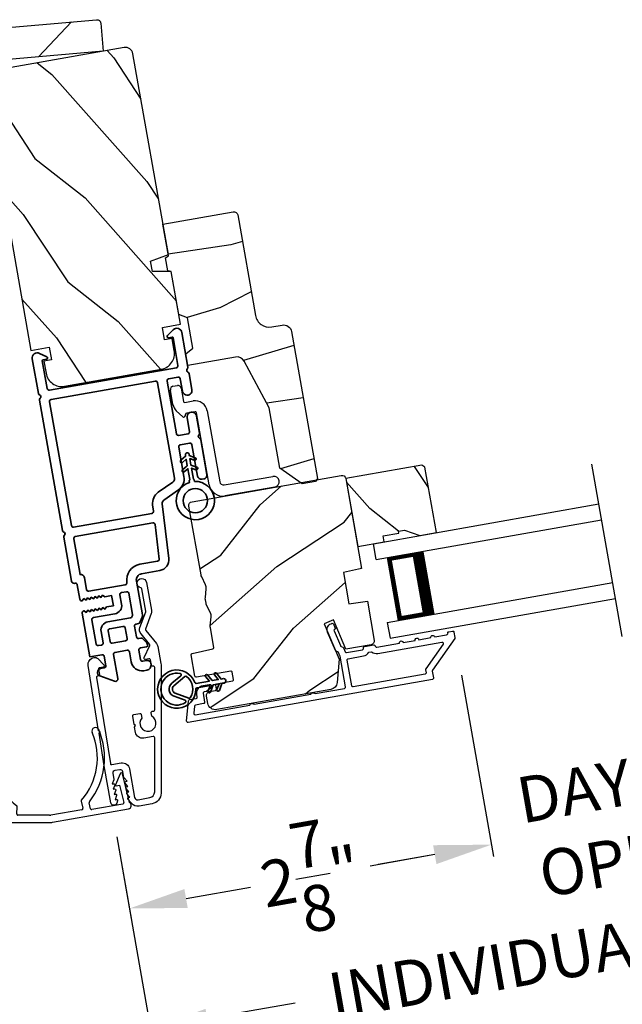
# Model space of a CAD drawing. Extents: x 102 to 204, y -200 to -134.
# Drawn here: x 184 to 189, y -187 to -179 of the extents above; entities that cross this region are included whole.
import ezdxf

# ---------------------------------------------------------------- set-up
doc = ezdxf.new("R2010")
doc.units = 0
doc.header["$LTSCALE"] = 2
doc.header["$MEASUREMENT"] = 0
doc.header["$PDMODE"] = 3
doc.layers.get('0').update_dxf_attribs({"linetype": 'CONTINUOUS'})
doc.layers.get('DEFPOINTS').update_dxf_attribs({"color": 3, "linetype": 'CONTINUOUS'})
doc.layers.add('Dim', color=7, linetype='CONTINUOUS')
doc.styles.get("Standard").update_dxf_attribs({"font": 'arial.ttf'})
doc.dimstyles.new('STANDARD 1.5', dxfattribs={"dimtxt": 0.36, "dimasz": 0.45, "dimexe": 0.09375, "dimexo": 0.27, "dimgap": 0.135, "dimtad": 0, "dimdec": 4, "dimzin": 0, "dimdsep": 46, "dimlunit": 4, "dimtxsty": 'Standard', "dimcen": 0, "dimadec": 0, "dimazin": 0, "dimtfac": 1, "dimtdec": 4, "dimtofl": 0, "dimtmove": 0, "dimatfit": 3, "dimfxl": 1, "dimtolj": 1, "dimtzin": 0, "dimarcsym": 0})

# ---------------------------------------------------------------- blocks, each defined once
blk = doc.blocks.new('*D391')
at = {"color": 0, "lineweight": -2, "transparency": 16777216}
for p, q in [((156.5294, -182.8401), (156.5294, -189.1382)), ((202.1725, -182.8401), (202.1725, -189.1382)), ((156.9794, -189.0445), (176.4539, -189.0445)), ((201.7225, -189.0445), (182.2479, -189.0445))]:
    blk.add_line(p, q, dxfattribs=at)
at = {"color": 0, "transparency": 16777216}
for points in [[(156.9794, -188.9695), (156.9794, -189.1195), (156.5294, -189.0445)], [(201.7225, -188.9695), (201.7225, -189.1195), (202.1725, -189.0445)]]:
    blk.add_solid(points, dxfattribs=at)
at = {"layer": 'DEFPOINTS', "color": 0, "transparency": 16777216}
for p in [(156.5294, -182.5701), (202.1725, -182.5701), (202.1725, -189.0445)]:
    blk.add_point(p, dxfattribs=at)
at = {"color": 0, "transparency": 16777216, "insert": (179.3509, -189.0445), "char_height": 0.36, "attachment_point": 5}
blk.add_mtext('\\A1;OVERALL JAMB WIDTH', dxfattribs=at)
blk = doc.blocks.new('*D392')
at = {"color": 0, "lineweight": -2, "transparency": 16777216}
for p, q in [((156.2794, -182.8401), (156.2794, -189.9043)), ((202.4225, -182.8401), (202.4225, -189.9043)), ((156.7294, -189.8106), (174.959, -189.8106)), ((201.9725, -189.8106), (183.7428, -189.8106))]:
    blk.add_line(p, q, dxfattribs=at)
at = {"color": 0, "transparency": 16777216}
for points in [[(156.7294, -189.7356), (156.7294, -189.8856), (156.2794, -189.8106)], [(201.9725, -189.7356), (201.9725, -189.8856), (202.4225, -189.8106)]]:
    blk.add_solid(points, dxfattribs=at)
at = {"layer": 'DEFPOINTS', "color": 0, "transparency": 16777216}
for p in [(156.2794, -182.5701), (202.4225, -182.5701), (202.4225, -189.8106)]:
    blk.add_point(p, dxfattribs=at)
at = {"color": 0, "transparency": 16777216, "insert": (179.3509, -189.8106), "char_height": 0.36, "attachment_point": 5}
blk.add_mtext('\\A1;OVERALL ROUGH OPENING WIDTH', dxfattribs=at)
blk = doc.blocks.new('*D452')
at = {"layer": 'DEFPOINTS', "color": 0, "transparency": 16777216}
for p in [(187.2972, -183.9086), (184.6007, -185.1728), (187.5779, -185.5007)]:
    blk.add_point(p, dxfattribs=at)
at = {"layer": 'Dim', "color": 0, "lineweight": -2, "transparency": 16777216}
for p, q in [((187.344, -184.1745), (187.5942, -185.593)), ((184.6476, -185.4387), (184.7629, -186.0923)), ((187.1347, -185.5789), (186.6306, -185.6678)), ((185.1897, -185.9218), (185.6939, -185.8329))]:
    blk.add_line(p, q, dxfattribs=at)
at = {"layer": 'Dim', "color": 0, "transparency": 16777216}
for points in [[(187.1217, -185.505), (187.1478, -185.6527), (187.5779, -185.5007)], [(185.1767, -185.848), (185.2028, -185.9957), (184.7466, -186)]]:
    blk.add_solid(points, dxfattribs=at)
at = {"layer": 'Dim', "color": 0, "transparency": 16777216, "insert": (186.1622, -185.7503), "char_height": 0.36, "attachment_point": 5, "rotation": 10}
blk.add_mtext('\\A1;2{\\H1x;\\S7/8;}"', dxfattribs=at)
blk = doc.blocks.new('*D453')
at = {"layer": 'DEFPOINTS', "color": 0, "transparency": 16777216}
for p in [(190.0768, -183.4181), (187.2972, -183.9086), (190.3576, -185.0106)]:
    blk.add_point(p, dxfattribs=at)
at = {"layer": 'Dim', "color": 0, "lineweight": -2, "transparency": 16777216}
for p, q in [((190.1237, -183.684), (190.3739, -185.1029)), ((187.344, -184.1745), (187.5942, -185.593)), ((190.8008, -184.9324), (191.244, -184.8543)), ((187.1347, -185.5789), (186.6916, -185.657))]:
    blk.add_line(p, q, dxfattribs=at)
at = {"layer": 'Dim', "color": 0, "transparency": 16777216}
for points in [[(190.7878, -184.8586), (190.8138, -185.0063), (190.3576, -185.0106)], [(187.1217, -185.505), (187.1478, -185.6527), (187.5779, -185.5007)]]:
    blk.add_solid(points, dxfattribs=at)
at = {"layer": 'Dim', "color": 0, "transparency": 16777216, "insert": (188.9678, -185.2556), "char_height": 0.36, "attachment_point": 5, "rotation": 10}
blk.add_mtext('\\A1;DAYLIGHT\\POPENING', dxfattribs=at)
blk = doc.blocks.new('*D424')
at = {"layer": 'DEFPOINTS', "color": 0, "transparency": 16777216}
for p in [(193.0431, -183.6842), (184.6007, -185.1728), (184.9118, -186.9372)]:
    blk.add_point(p, dxfattribs=at)
at = {"layer": 'Dim', "color": 0, "lineweight": -2, "transparency": 16777216}
for p, q in [((193.09, -183.9501), (193.3705, -185.5409)), ((184.6476, -185.4387), (184.9281, -187.0295)), ((192.911, -185.5267), (192.2223, -185.6481)), ((185.355, -186.859), (186.0437, -186.7376))]:
    blk.add_line(p, q, dxfattribs=at)
at = {"layer": 'Dim', "color": 0, "transparency": 16777216}
for points in [[(192.898, -185.4528), (192.924, -185.6006), (193.3542, -185.4486)], [(185.342, -186.7852), (185.368, -186.9329), (184.9118, -186.9372)]]:
    blk.add_solid(points, dxfattribs=at)
at = {"layer": 'Dim', "color": 0, "transparency": 16777216, "insert": (189.133, -186.1929), "char_height": 0.36, "attachment_point": 5, "rotation": 10}
blk.add_mtext('\\A1;INDIVIDUAL JAMB WIDTH', dxfattribs=at)
blk = doc.blocks.new('BOW MULL COVER')
at = {"color": 7}
for p, q in [((-0.0189, 0.2357), (-0.0552, 0.0077)), ((0.0433, 0.1546), (-0.0001, 0.2387)), ((1.1451, 0.2387), (1.1017, 0.1546)), ((1.2, 0.0077), (1.1639, 0.2357)), ((-0.009, 0.0116), (0.013, 0.1497)), ((0.013, 0.1497), (0.0384, 0.1473)), ((1.1066, 0.1473), (1.132, 0.1496)), ((1.132, 0.1496), (1.1539, 0.0114)), ((0.243, -0.0215), (0, 0)), ((0.261, 0.0324), (0.2538, -0.0131)), ((0.3122, -0.0037), (0.321, 0.0516)), ((0.8239, 0.0516), (0.8326, -0.0038)), ((0.891, -0.0132), (0.8838, 0.0323)), ((-0.0426, -0.0395), (0.5586, -0.0927)), ((0.5669, -0.037), (0.3212, -0.0153)), ((0.8236, -0.0153), (0.5779, -0.037)), ((0.5862, -0.0927), (1.1874, -0.0395)), ((1.1448, -0.0001), (0.9018, -0.0216))]:
    blk.add_line(p, q, dxfattribs=at)
for centre, radius, start, end in [((0.1631, 0.5899), 0.0281, 341.49047, 161.49047), ((0.9824, 0.5882), 0.0281, 18.32087, 198.32087), ((0.6646, 0.4219), 0.557, 161.49047, 223.17667), ((0.6646, 0.4219), 0.5008, 161.49047, 226.21559), ((0.4803, 0.4219), 0.5008, 313.77948, 18.32087), ((0.4803, 0.4219), 0.557, 316.80825, 18.32087), ((-0.009, 0.2341), 0.01, 27.33219, 170.94732), ((1.154, 0.2341), 0.01, 9.00429, 152.6566), ((0.0389, 0.1523), 0.00502, 264.6403, 27.33227), ((1.1061, 0.1523), 0.00502, 152.65661, 275.05667), ((-0.0403, -0.0136), 0.026, 125.08737, 264.94332), ((0.0009, 0.01), 0.01, 170.94739, 264.94333), ((0.2512, 0.034), 0.01, 350.98028, 43.17667), ((0.3112, 0.0531), 0.01, 350.90251, 46.21559), ((0.8338, 0.0531), 0.01, 133.77948, 188.93924), ((0.8937, 0.0339), 0.01, 136.80825, 188.98539), ((1.144, 0.0099), 0.01, 275.05674, 9.00429), ((1.1851, -0.0136), 0.026, 275.05673, 54.85675), ((0.2439, -0.0115), 0.01, 264.94326, 350.98034), ((0.3221, -0.0053), 0.01, 170.9025, 264.94333), ((0.5724, 0.0248), 0.0621, 264.94337, 275.0567), ((0.8227, -0.0053), 0.01, 275.0567, 8.93926), ((0.9009, -0.0116), 0.01, 188.98535, 275.05667), ((0.5724, 0.0634), 0.1567, 264.94333, 275.05667)]:
    blk.add_arc(centre, radius, start, end)
blk = doc.blocks.new('A$C28376F94')
for p, q in [((1.79, 0.75), (0, 0.75)), ((1.79, 0.625), (1.79, 0.75)), ((1.79, 0.625), (0, 0.625)), ((1.7007, 0.625), (1.4146, 0.625)), ((1.7007, 0.125), (1.7007, 0.625)), ((1.7007, 0.625), (1.7007, 0.625)), ((1.79, 0.125), (0, 0.125)), ((1.415, 0.125), (1.7007, 0.125)), ((1.79, 0.125), (1.79, 0)), ((1.79, 0), (0, 0))]:
    blk.add_line(p, q)
for points, const_width in [([(1.4596, 0.125), (1.4596, 0.625)], 0.09), ([(1.7007, 0.61), (1.4596, 0.61)], 0.03), ([(1.6855, 0.14), (1.6855, 0.61)], 0.03), ([(1.7007, 0.14), (1.4596, 0.14)], 0.03)]:
    blk.add_lwpolyline(points, dxfattribs=dict(const_width=const_width))
blk = doc.blocks.new('A$C3ADC6B63')
for p, q in [((0.8291, 0.2859), (0.8291, 0.6721)), ((0.9144, 0.6721), (0.9144, 0.2759)), ((0.2358, 0.2558), (0.799, 0.2558)), ((0.1404, 0.0953), (0.1404, 0.1605)), ((0.2257, 0.1605), (0.2257, 0.0942)), ((0.8091, 0.1705), (0.2358, 0.1705)), ((0.0251, 0.0853), (0.1304, 0.0853)), ((0, 0.0251), (0, 0.0602)), ((0.2487, 0.0608), (0.1923, 0.0176)), ((0.1404, 0), (0.0251, 0))]:
    blk.add_line(p, q)
for centre, radius, start, end in [((0.8718, 0.6721), 0.0426, 0.00001, 179.99999), ((0.2358, 0.1605), 0.0953, 89.99984, 179.99994), ((0.799, 0.2859), 0.0301, 270.00063, 359.99942), ((0.8091, 0.2759), 0.1053, 270.00009, 0.00012), ((0.2358, 0.1605), 0.01, 89.99658, 180.00132), ((0.0251, 0.0602), 0.0251, 89.99908, 180.00075), ((0.1304, 0.0953), 0.01, 270.00262, 359.99822), ((0.2358, 0.0942), 0.01, 179.99817, 257.16382), ((0.2257, 0.0502), 0.0351, 47.74104, 77.15757), ((0.0251, 0.0251), 0.0251, 180.00154, 269.99863), ((0.1404, 0.0853), 0.0853, 270.00045, 307.44492), ((0.2426, 0.0687), 0.01, 307.44517, 47.73774)]:
    blk.add_arc(centre, radius, start, end)
blk = doc.blocks.new('A$Cafdcb3b8')
at = {"color": 7, "linetype": 'Continuous', "lineweight": 35}
for points in [[(0.1324, 0.1282), (0.0919, 0.1516, 0.999978), (0.0819, 0.1342), (0.1324, 0.1051), (0.1324, 0.0581), (0.0919, 0.0815, 1.000037), (0.0819, 0.0642), (0.1324, 0.035), (0.1324, 0.0175, 1.000004), (0.1674, 0.0175), (0.1674, 0.035), (0.2179, 0.0642, 1.000039), (0.2079, 0.0815), (0.1674, 0.0581), (0.1674, 0.1051), (0.2179, 0.1342, 0.999981), (0.2079, 0.1516), (0.1674, 0.1282), (0.1674, 0.2325, -0.364455), (0.1757, 0.2424, 11.544322), (0.1241, 0.2424, -0.364437), (0.1324, 0.2325)], [(0.2653, 0.3422, 1.497261), (0.0345, 0.3422, 0.621751), (0.0524, 0.3411), (0.098, 0.42, -0.577337), (0.2018, 0.42), (0.2474, 0.3411, 0.621751)], [(0.2363, 0.3104, -0.351505), (0.2344, 0.298, -0.389138), (0.0655, 0.298, -0.351505), (0.0636, 0.3104), (0.1197, 0.4075, -0.577347), (0.1802, 0.4075)]]:
    blk.add_lwpolyline(points, format="xyb", close=True, dxfattribs=at)
blk = doc.blocks.new('A$C3b698112')
at = {"color": 7, "linetype": 'Continuous', "lineweight": 35}
blk.add_lwpolyline([(0.3138, 0.1319), (0.3153, 0.1337, -0.22177), (0.3191, 0.1355), (0.4058, 0.1355), (0.3871, 0.1032, 1.000044), (0.4053, 0.0927), (0.43, 0.1355), (0.4808, 0.1355), (0.4621, 0.1032, 1.000044), (0.4803, 0.0927), (0.505, 0.1355), (0.5155, 0.1355, 1.000008), (0.5155, 0.1645), (0.505, 0.1645), (0.4803, 0.2072, 1.000044), (0.4621, 0.1967), (0.4808, 0.1645), (0.43, 0.1645), (0.4053, 0.2072, 1.000044), (0.3871, 0.1967), (0.4058, 0.1645), (0.3191, 0.1645, -0.22177), (0.3153, 0.1663), (0.3138, 0.1681, 0.221778), (0.31, 0.1698), (0.2987, 0.1698, 15.051205), (0.2987, 0.1302), (0.31, 0.1302, 0.221778)], format="xyb", close=True, dxfattribs=at)
blk.add_circle((0.15, 0.15), 0.095, dxfattribs=at)
blk = doc.blocks.new('A$Ce439cf9e')
at = {"color": 7, "linetype": 'Continuous', "lineweight": 35}
for points in [[(0.2243, 0.055), (0.2243, 0.15, 0.414217), (0.2093, 0.165), (0.1343, 0.165, 0.414214), (0.1193, 0.15), (0.1193, 0.12, -0.767322), (0.0633, 0.105), (0.0027, 0.21, -0.577345), (0.02, 0.24), (0.2093, 0.24, 0.414217), (0.2243, 0.255), (0.2243, 0.35, 0.414217), (0.2093, 0.365), (0.1293, 0.365, -0.414211), (0.0443, 0.45), (0.0443, 0.475, -0.414203), (0.0843, 0.515), (0.0893, 0.515, -0.414206), (0.1193, 0.485), (0.1193, 0.455, 0.414214), (0.1343, 0.44), (0.2093, 0.44, 0.414217), (0.2243, 0.455), (0.2243, 0.505, -0.414198), (0.2343, 0.515), (0.2383, 0.515, -0.140562), (0.2542, 0.5104), (0.2922, 0.4867, -0.258606), (0.2993, 0.4739), (0.2993, 0.455, 0.414207), (0.3143, 0.44), (0.3993, 0.44, 0.414214), (0.4143, 0.455), (0.4143, 0.4739, -0.258588), (0.4213, 0.4867), (0.4594, 0.5104, -0.140562), (0.4753, 0.515), (0.7443, 0.515, 0.414222), (0.7943, 0.565), (0.7943, 0.71, -0.398127), (0.8747, 0.7949), (1.3051, 0.8187, 0.276546), (1.3307, 0.836), (1.3896, 0.9624, -0.291473), (1.4848, 1.023), (1.7198, 1.023, 0.414242), (1.7348, 1.038), (1.7348, 1.113, 0.414203), (1.7198, 1.128), (1.4698, 1.128, -0.414208), (1.4398, 1.158), (1.4398, 1.173, -0.414227), (1.4698, 1.203), (1.7463, 1.203, -0.267976), (1.7593, 1.1955, 0.57734), (1.7853, 1.1955, -0.267976), (1.7983, 1.203), (1.9338, 1.203, -1.000003), (1.9338, 1.128), (1.8248, 1.128, 0.414203), (1.8098, 1.113), (1.8098, 1.038, 0.414242), (1.8248, 1.023), (2.2438, 1.023, 0.414241), (2.2588, 1.038), (2.2588, 1.113, 0.414202), (2.2438, 1.128), (2.1443, 1.128, -1.000003), (2.1443, 1.203), (2.2703, 1.203, -0.267978), (2.2833, 1.1955, 0.577339), (2.3093, 1.1955, -0.267978), (2.3223, 1.203), (2.5975, 1.203, -0.606819), (2.6303, 1.1401), (2.5933, 1.0873, -0.733246), (2.5751, 1.093), (2.5751, 1.123, 0.414248), (2.5701, 1.128), (2.3488, 1.128, 0.414201), (2.3338, 1.113), (2.3338, 0.105, 0.414213), (2.3488, 0.09), (2.5698, 0.09, 0.414132), (2.5748, 0.095), (2.5748, 0.125, -0.733247), (2.593, 0.1307), (2.6299, 0.0779, -0.606817), (2.5972, 0.015), (2.3223, 0.015, -0.267911), (2.3093, 0.0225, 0.577339), (2.2833, 0.0225, -0.26791), (2.2703, 0.015), (1.2338, 0.015, -0.267909), (1.2208, 0.0225, 0.57734), (1.1948, 0.0225, -0.267913), (1.1818, 0.015), (0.8311, 0.015, -0.414206), (0.8113, 0.0348), (0.8113, 0.04, 0.414217), (0.7963, 0.055), (0.6813, 0.055, -0.414244), (0.6663, 0.07), (0.6663, 0.0718), (0.6811, 0.0867), (0.6663, 0.1015), (0.6811, 0.1164), (0.6663, 0.1312), (0.6811, 0.1461), (0.6663, 0.1609), (0.6811, 0.1758), (0.6663, 0.1906), (0.6811, 0.2055), (0.6663, 0.2203), (0.6811, 0.2351), (0.6663, 0.25), (0.6663, 0.305), (0.5863, 0.305), (0.5863, 0.25), (0.5714, 0.2351), (0.5863, 0.2203), (0.5714, 0.2055), (0.5863, 0.1906), (0.5714, 0.1758), (0.5863, 0.1609), (0.5714, 0.1461), (0.5863, 0.1312), (0.5714, 0.1164), (0.5863, 0.1015), (0.5714, 0.0867), (0.5863, 0.0718), (0.5863, 0.07, -0.414244), (0.5713, 0.055), (0.2243, 0.055, 0)], [(2.2438, 0.948, -0.414202), (2.2588, 0.933), (2.2588, 0.105, -0.414213), (2.2438, 0.09), (1.2603, 0.09, -0.414212), (1.2453, 0.105), (1.2453, 0.7261, -0.398117), (1.2594, 0.7411), (1.3093, 0.7438, 0.276548), (1.3986, 0.8043), (1.4576, 0.9307, -0.291483), (1.4848, 0.948), (2.2438, 0.948)], [(0.2993, 0.135), (0.2993, 0.16, -0.414234), (0.3143, 0.175), (0.4043, 0.175, 0.41421), (0.4693, 0.24), (0.4693, 0.4199, -0.258596), (0.4763, 0.4326), (0.4845, 0.4377, -0.140599), (0.4925, 0.44), (0.6613, 0.44, -0.414195), (0.6763, 0.425), (0.6763, 0.385, -0.414234), (0.6613, 0.37), (0.5863, 0.37, 0.41421), (0.5213, 0.305), (0.5213, 0.135, -0.414217), (0.5063, 0.12), (0.3143, 0.12, -0.414207), (0.2993, 0.135)], [(0.4143, 0.35), (0.4143, 0.245, -0.414214), (0.3993, 0.23), (0.3143, 0.23, -0.414207), (0.2993, 0.245), (0.2993, 0.35, -0.414207), (0.3143, 0.365), (0.3993, 0.365, -0.414214), (0.4143, 0.35)]]:
    blk.add_lwpolyline(points, format="xyb", dxfattribs=at)
blk.add_lwpolyline([(1.1544, 0.7353, -0.430499), (1.1703, 0.7203), (1.1703, 0.105, -0.414217), (1.1553, 0.09), (0.8713, 0.09, 0.414226), (0.8413, 0.12), (0.7463, 0.12, -0.414217), (0.7313, 0.135), (0.7313, 0.425, -0.410198), (0.7461, 0.44, 0.410178), (0.8693, 0.565), (0.8693, 0.7053, -0.398129), (0.8835, 0.7203)], format="xyb", close=True, dxfattribs=at)
at = {"xscale": -1, "rotation": 180}
blk.add_blockref('A$C3b698112', (1.1342, 1.2286), dxfattribs=at)

msp = doc.modelspace()

# ---------------------------------------------------------------- hatches: boundary and pattern name
h = msp.add_hatch()
h.set_pattern_fill('WOOD2', color=256, angle=200, style=0, pattern_type=2)
h.set_pattern_definition([(56.8699, (-115.84048, -129.33123), (-2.13503746, -2.90544576), [0.5, -4.5]), (46.5651, (-116.5069, -129.25453), (0.59767124, 1.2817137), [1.118034, -1.118034]), (38.4349, (-116.6779, -128.7847), (1.53736605, 1.62373156), [0.632456, -2.529822])])
h.paths.add_polyline_path([(182.67429, -179.45863), (182.6552, -179.24047, -0.4142136), (182.68338, -179.20688), (184.48948, -179.04887, -0.4142136), (184.52306, -179.07705), (184.54215, -179.29522)])
h = msp.add_hatch()
h.set_pattern_fill('WOOD2', color=256, angle=105, style=0)
h.set_pattern_definition([(321.8699, (82.6013, -222.83545), (-2.7083089, 2.38013928), [0.5, -4.5]), (311.5651, (82.73578, -222.17825), (1.224746, -0.7071056), [1.118034, -1.118034]), (303.4349, (83.21874, -222.04884), (1.4835625, -1.6730334), [0.632456, -2.529822])])
edge = h.paths.add_edge_path()
edge.add_line((183.74557, -179.68953), (183.70215, -179.44333))
edge.add_line((183.70215, -179.44333), (184.70469, -179.26656))
edge.add_arc((184.71511, -179.32565), 0.06, 10, 100, ccw=False)
edge.add_line((184.7742, -179.31523), (185.0512, -180.88619))
edge.add_line((185.0512, -180.88619), (184.91284, -180.93654))
edge.add_line((184.91284, -180.93654), (184.9272, -181.01796))
edge.add_line((184.9272, -181.01796), (185.07443, -181.01796))
edge.add_line((185.07443, -181.01796), (185.14702, -181.42961))
edge.add_line((185.14702, -181.42961), (185.00422, -181.45479))
edge.add_line((185.00422, -181.45479), (185.02159, -181.55327))
edge.add_line((185.02159, -181.55327), (185.07181, -181.54441))
edge.add_line((185.07181, -181.54441), (185.08848, -181.63895))
edge.add_arc((184.96538, -181.66066), 0.125, -80, 10, ccw=False)
edge.add_line((184.98709, -181.78376), (184.24848, -181.914))
edge.add_arc((184.22678, -181.7909), 0.125, 190, 280, ccw=False)
edge.add_line((184.10367, -181.8126), (184.087, -181.71806))
edge.add_line((184.087, -181.71806), (184.13723, -181.7092))
edge.add_line((184.13723, -181.7092), (184.11986, -181.61072))
edge.add_line((184.11986, -181.61072), (183.97707, -181.6359))
edge.add_line((183.97707, -181.6359), (183.63724, -179.70863))
edge.add_line((183.63724, -179.70863), (183.74557, -179.68953))
h = msp.add_hatch()
h.set_pattern_fill('WOOD2', color=256, angle=-10)
h.set_pattern_definition([(206.8699, (84.23832, -222.04765), (3.30171955, 1.4486711), [0.5, -4.5]), (196.5651, (84.7771, -222.4473), (-1.1584553, -0.811161), [1.118034, -1.118034]), (188.4349, (84.69028, -222.9397), (-2.1432638, -0.63750975), [0.632456, -2.529822])])
edge = h.paths.add_edge_path()
edge.add_line((185.59343, -180.57525), (185.73216, -181.36202))
edge.add_ellipse((185.84049, -181.34292), major_axis=(-0.09011, 0.06309), ratio=1, start_angle=45, end_angle=135)
edge.add_line((185.85959, -181.45125), (185.94133, -181.43684))
edge.add_ellipse((185.95227, -181.49888), major_axis=(0.03614, 0.05161), ratio=1, start_angle=315, end_angle=405, ccw=False)
edge.add_line((186.01431, -181.48794), (186.21695, -182.63715))
edge.add_line((186.21695, -182.63715), (186.20068, -182.66039))
edge.add_line((186.20068, -182.66039), (186.09733, -182.67861))
edge.add_line((186.09733, -182.67861), (185.92356, -182.55694))
edge.add_line((185.92356, -182.55694), (185.84021, -182.08423))
edge.add_line((185.84021, -182.08423), (185.64358, -181.71905))
edge.add_ellipse((185.58811, -181.74891), major_axis=(0.03614, 0.05161), ratio=1, start_angle=333.3, end_angle=405)
edge.add_line((185.57717, -181.68687), (185.20397, -181.75268))
edge.add_line((185.20397, -181.75268), (185.18817, -181.66306))
edge.add_line((185.18817, -181.66306), (185.24301, -181.61704))
edge.add_line((185.24301, -181.61704), (185.20109, -181.3793))
edge.add_line((185.20109, -181.3793), (185.13382, -181.35481))
edge.add_line((185.13382, -181.35481), (185.07426, -181.01703))
edge.add_line((185.07426, -181.01703), (185.04806, -181.01241))
edge.add_line((185.04806, -181.01241), (185.03003, -180.91018))
edge.add_line((185.03003, -180.91018), (185.05307, -180.89688))
edge.add_line((185.05307, -180.89688), (185.00914, -180.64772))
edge.add_line((185.00914, -180.64772), (185.55857, -180.55084))
edge.add_ellipse((185.5638, -180.58048), major_axis=(0.01726, 0.02465), ratio=1, start_angle=314.998831, end_angle=405.001169, ccw=False)
edge = h.paths.add_edge_path()
edge.add_ellipse((185.96094, -182.73019), major_axis=(-0.00819, 0.00573), ratio=1, start_angle=224.996878, end_angle=315.003963)
h = msp.add_hatch()
h.set_pattern_fill('WOOD2', color=256, angle=285, style=0)
h.set_pattern_definition([(141.8699, (87.42413, -16.2715), (2.70830889, -2.38013928), [0.5, -4.5]), (131.5651, (87.28964, -16.9287), (-1.2247459, 0.7071056), [1.118034, -1.118034]), (123.4349, (86.80668, -17.0581), (-1.4835625, 1.67303344), [0.632456, -2.529822])])
h.paths.add_polyline_path([(186.89827, -183.04007), (187.01655, -183.08319), (187.14753, -183.06009), (187.05741, -182.54898), (187.03424, -182.53275), (186.43843, -182.63781), (186.53202, -183.16862), (186.73982, -183.13198), (186.73166, -183.0857), (186.85476, -183.06399), (186.85198, -183.04823)])
h = msp.add_hatch()
h.set_pattern_fill('WOOD2', color=256, angle=195, style=0)
h.set_pattern_definition([(51.8699, (83.53853, -224.00599), (-2.38013928, -2.7083089), [0.5, -4.5]), (41.5651, (82.88133, -223.8715), (0.7071056, 1.224746), [1.118034, -1.118034]), (33.4349, (82.75192, -223.38854), (1.6730334, 1.4835625), [0.632456, -2.529822])])
edge = h.paths.add_edge_path()
edge.add_arc((185.4194, -184.38531), 0.06, 190.000744, 279.999256, ccw=False)
edge.add_line((185.36031, -184.39573), (185.35017, -184.33821))
edge.add_arc((185.37971, -184.333), 0.03, 101.998781, 190.000628, ccw=False)
edge.add_line((185.37347, -184.30366), (185.41888, -184.29401))
edge.add_arc((185.4168, -184.28423), 0.01, 282.003309, 370.000141)
edge.add_line((185.42665, -184.28249), (185.42162, -184.25393))
edge.add_arc((185.43147, -184.25219), 0.01, 100.001058, 189.998942, ccw=False)
edge.add_line((185.42973, -184.24235), (185.55283, -184.22064))
edge.add_arc((185.55109, -184.21079), 0.01, 279.998681, 370.003)
edge.add_line((185.56094, -184.20905), (185.55087, -184.15194))
edge.add_arc((185.54102, -184.15367), 0.01, 369.997, 460.001319)
edge.add_line((185.53929, -184.14382), (185.27043, -184.19123))
edge.add_arc((185.2687, -184.18138), 0.01, 189.997001, 280.001319, ccw=False)
edge.add_line((185.25885, -184.18312), (185.22946, -184.01646))
edge.add_arc((185.23931, -184.01473), 0.01, 102.003309, 189.9993, ccw=False)
edge.add_line((185.23723, -184.00495), (185.39941, -183.97047))
edge.add_arc((185.39733, -183.96069), 0.01, 282.003309, 369.9993)
edge.add_line((185.40718, -183.95896), (185.37994, -183.80452))
edge.add_arc((185.43903, -183.7941), 0.06, 174.47629, 190.000291, ccw=False)
edge.add_line((185.37931, -183.78832), (185.38591, -183.72008))
edge.add_arc((185.32619, -183.7143), 0.06, 354.47658, 385.52342)
edge.add_line((185.38033, -183.68845), (185.35079, -183.62658))
edge.add_arc((185.40494, -183.60072), 0.06, 189.999709, 205.52371, ccw=False)
edge.add_line((185.34585, -183.61114), (185.34124, -183.58501))
edge.add_arc((185.40031, -183.57459), 0.05998, 174.49638, 190.002195, ccw=False)
edge.add_line((185.3406, -183.56884), (185.34719, -183.50044))
edge.add_arc((185.28747, -183.49469), 0.05999, 354.498575, 385.501425)
edge.add_line((185.34162, -183.46886), (185.31204, -183.40684))
edge.add_arc((185.36617, -183.38101), 0.05998, 189.997805, 205.50362, ccw=False)
edge.add_line((185.3071, -183.39142), (185.21217, -182.85302))
edge.add_arc((185.24171, -182.84781), 0.03, 100.000505, 189.999355, ccw=False)
edge.add_line((185.2365, -182.81826), (186.4035, -182.61249))
edge.add_arc((186.40871, -182.64203), 0.03, 10.000645, 99.999495, ccw=False)
edge.add_line((186.43825, -182.63682), (186.5624, -183.3409))
edge.add_line((186.5624, -183.3409), (186.42048, -183.37107))
edge.add_line((186.42048, -183.37107), (186.4639, -183.61727))
edge.add_line((186.4639, -183.61727), (186.60757, -183.59708))
edge.add_line((186.60757, -183.59708), (186.66157, -183.90329))
edge.add_arc((186.63202, -183.9085), 0.03, 280.001222, 369.998778, ccw=False)
edge.add_line((186.63723, -183.93804), (186.43887, -183.97302))
edge.add_line((186.43887, -183.97302), (186.34143, -183.74345))
edge.add_line((186.34143, -183.74345), (186.26963, -183.77393))
edge.add_line((186.26963, -183.77393), (186.38691, -184.05021))
edge.add_line((186.38691, -184.05021), (186.37089, -184.23331))
edge.add_arc((186.31112, -184.22808), 0.06, 279.99932, 355.000705, ccw=False)
edge.add_line((186.32154, -184.28717), (185.42982, -184.4444))

# ---------------------------------------------------------------- linework, layer by layer
msp.add_line((188.60046, -183.87153), (188.36283, -182.52385))
for points in [[(182.6552, -179.24047, -0.4142136), (182.68338, -179.20688), (184.48948, -179.04887, -0.4142136), (184.52306, -179.07705), (184.54215, -179.29522), (182.67429, -179.45863)], [(186.09733, -182.67861), (185.92356, -182.55694), (185.84021, -182.08423), (185.64358, -181.71905, 0.3234731), (185.57717, -181.68687), (185.20397, -181.75268), (185.18817, -181.66306), (185.24301, -181.61704), (185.20109, -181.3793), (185.13382, -181.35481), (185.07426, -181.01703), (185.04806, -181.01241), (185.03003, -180.91018), (185.05307, -180.89688), (185.00914, -180.64772), (185.55768, -180.551, -0.4142136), (185.59359, -180.57615), (185.73216, -181.36202, 0.4142136), (185.85959, -181.45125), (185.94133, -181.43684, -0.4142136), (186.01431, -181.48794), (186.21695, -182.63715), (186.20068, -182.66039)], [(185.42982, -184.4444, -0.414206), (185.36031, -184.39573), (185.35017, -184.33821, -0.4040356), (185.37347, -184.30366), (185.41888, -184.29401, 0.4040101), (185.42665, -184.28249), (185.42162, -184.25393, -0.4142027), (185.42973, -184.24235), (185.55283, -184.22064, 0.4142356), (185.56094, -184.20905), (185.55087, -184.15194, 0.4142356), (185.53929, -184.14382), (185.27043, -184.19123, -0.4142356), (185.25885, -184.18312), (185.22946, -184.01646, -0.4040059), (185.23723, -184.00495), (185.39941, -183.97047, 0.4040059), (185.40718, -183.95896), (185.37994, -183.80452, -0.06784), (185.37931, -183.78832), (185.38591, -183.72008, 0.1363022), (185.38033, -183.68845), (185.35079, -183.62658, -0.06784), (185.34585, -183.61114), (185.34124, -183.58501, -0.0677603), (185.3406, -183.56884), (185.34719, -183.50044, 0.1361067), (185.34162, -183.46886), (185.31204, -183.40684, -0.0677603), (185.3071, -183.39142), (185.21217, -182.85302, -0.4142077), (185.2365, -182.81826), (186.4035, -182.61249, -0.4142077), (186.43825, -182.63682), (186.5624, -183.3409), (186.42048, -183.37107), (186.4639, -183.61727), (186.60757, -183.59708), (186.66157, -183.90329, -0.4142011), (186.63723, -183.93804), (186.43887, -183.97302), (186.34143, -183.74345), (186.26963, -183.77393), (186.38691, -184.05021), (186.37089, -184.23331, -0.339461), (186.32154, -184.28717)], [(184.60073, -185.17279), (184.55006, -184.88543), (184.50919, -184.62973), (184.51747, -184.61812), (184.50604, -184.60998), (184.42459, -184.10036, -0.4095198), (184.46935, -184.03752), (184.47278, -184.03691, -0.2505083), (184.49966, -184.04571), (184.5471, -184.09528, -0.6048173), (184.54146, -184.11207), (184.51326, -184.11658, 0.4142136), (184.50496, -184.12803), (184.51159, -184.1695, -0.4142136), (184.5033, -184.18096), (184.49836, -184.18175, 0.4142136), (184.49006, -184.1932), (184.5977, -184.86671, 0.4189229), (184.60932, -184.87498), (184.68301, -184.86199, -0.4142136), (184.74788, -184.90741), (184.7873, -185.13097, 0.4142136), (184.81395, -185.14962), (184.90718, -185.13318, 0.3639702), (184.94436, -185.08887), (184.94436, -184.66399, 0.4663077), (184.93263, -184.65415), (184.85854, -184.66721, -0.4142136), (184.79482, -184.6226), (184.78742, -184.58058), (184.79553, -184.569), (184.78394, -184.56089), (184.77225, -184.49457, -0.4142136), (184.78036, -184.48299), (184.82828, -184.47454, -0.4142136), (184.83987, -184.48265), (184.84478, -184.51052, 2.8641624), (184.9216, -184.49697), (184.91668, -184.4691, -0.4142136), (184.92479, -184.45752), (184.9361, -184.45552, 0.3639702), (184.94436, -184.44568), (184.94436, -184.11398, 0.4663077), (184.93263, -184.10413), (184.93024, -184.10455, -0.4142136), (184.91865, -184.09644), (184.91136, -184.05508, 0.4142136), (184.89978, -184.04697), (184.87166, -184.05192, -0.6080867), (184.86087, -184.03782), (184.90558, -183.94286, 0.2924817), (184.90419, -183.93217), (184.8376, -183.85281, -0.2679492), (184.82892, -183.80357), (184.87419, -183.6792, 0.1316525), (184.87464, -183.67404), (184.84412, -183.50095, 0.3075529), (184.83628, -183.4929, -1.8883073), (184.88077, -183.44965), (184.91919, -183.66755, -0.1316525), (184.91693, -183.69333), (184.87219, -183.81625, 0.2679492), (184.87393, -183.8261), (184.95801, -183.9263, -0.1316525), (184.96895, -183.94976), (184.99277, -184.08485, -0.0436609), (184.99436, -184.10309), (184.99436, -185.09726, -0.3639702), (184.92412, -185.18097), (184.82192, -185.19899, -0.2679492), (184.76272, -185.17744), (184.73489, -185.14427, -0.5773503), (184.73963, -185.13125), (184.74986, -185.12944), (184.72759, -185.10291, -0.5773503), (184.73233, -185.08989), (184.74257, -185.08808), (184.7203, -185.06154, -0.5773503), (184.72504, -185.04852), (184.73527, -185.04672), (184.71301, -185.02018, -0.5773503), (184.71775, -185.00716), (184.72798, -185.00536), (184.70571, -184.97882, -0.1316525), (184.70396, -184.97507), (184.69615, -184.93075, 0.4142136), (184.67298, -184.91453), (184.63359, -184.92147, 0.4142136), (184.61737, -184.94464), (184.62518, -184.98896, -0.1316525), (184.62482, -184.99309), (184.61297, -185.02564), (184.62321, -185.02383, -0.5773503), (184.63211, -185.03445), (184.62026, -185.067), (184.6305, -185.06519, -0.5773503), (184.63941, -185.07581), (184.62756, -185.10836), (184.63779, -185.10656, -0.5773503), (184.6467, -185.11717), (184.63485, -185.14972), (184.64509, -185.14792, -0.5773503), (184.65399, -185.15853), (184.64732, -185.17687, -0.767327)], [(187.11638, -184.20794), (185.20585, -184.54482, -0.4931454), (185.19415, -184.5341), (185.20805, -184.37527, -0.3394543), (185.21627, -184.36629), (185.26919, -184.35696, 0.4142136), (185.2773, -184.34538), (185.27383, -184.32568, -0.4142136), (185.3225, -184.25618), (185.37174, -184.24749, -0.767327), (185.38399, -184.27376), (185.35232, -184.30033, -0.1316525), (185.34763, -184.30252), (185.33118, -184.30542, 0.4142136), (185.32307, -184.317), (185.33523, -184.38594, -0.4142136), (185.32712, -184.39752), (185.26274, -184.40887, 0.3394543), (185.25451, -184.41785), (185.24964, -184.47354, 0.4931454), (185.26134, -184.48426), (185.68762, -184.4091, -0.5773503), (185.72173, -184.40308), (186.16459, -184.32499, -0.5773503), (186.19871, -184.31898), (186.42818, -184.27852, 0.4142136), (186.43629, -184.26693), (186.3937, -184.02537, 0.0567841), (186.39305, -184.0232), (186.38283, -183.99911, 0.1989124), (186.37737, -183.99374), (186.36387, -183.98829, -0.1989124), (186.35841, -183.98292), (186.29704, -183.83835, -0.4142136), (186.32353, -183.77279), (186.32919, -183.77039, -0.4142136), (186.34231, -183.77568), (186.35794, -183.8125), (186.35227, -183.81491, 0.4142136), (186.34698, -183.82802), (186.39634, -183.94432, 0.1989124), (186.4018, -183.94969), (186.4153, -183.95514, -0.1989124), (186.42076, -183.96051), (186.43402, -183.99176, 0.3492156), (186.44497, -183.9977), (186.56839, -183.97593, 0.4142136), (186.5765, -183.96435), (186.57633, -183.96336, -0.4142136), (186.58444, -183.95178), (186.65767, -183.93887, -0.370395), (186.66888, -183.94551), (186.66931, -183.94798, 0.4142136), (186.6809, -183.9561), (186.85829, -183.92482, -1), (186.88784, -183.91961), (186.98139, -183.90311, -1), (187.01094, -183.8979), (187.1045, -183.8814, -1), (187.13404, -183.87619), (187.2276, -183.8597, 0.4142136), (187.23571, -183.84811), (187.23547, -183.84677, -0.4142136), (187.24358, -183.83519), (187.27313, -183.82998, -0.4142136), (187.28471, -183.83809), (187.29242, -183.88178, -0.1989124), (187.29076, -183.88925), (187.11706, -184.13732, 0.1989124), (187.1154, -184.1448), (187.12449, -184.19635, -0.4142136)], [(186.45017, -184.0577, -0.4142136), (186.45828, -184.04612), (186.57719, -184.02515, 0.2192166), (186.61844, -183.99655), (186.64103, -183.99257, 0.2192166), (186.68958, -184.00534), (187.18929, -183.91722, -0.6681786), (187.19922, -183.93281), (187.06422, -184.12561, 0.1989124), (187.06256, -184.13308), (187.06657, -184.1558, -0.4142136), (187.05846, -184.16738), (186.49711, -184.26636, -0.4142136), (186.48553, -184.25825)]]:
    msp.add_lwpolyline(points, format="xyb", close=True)
msp.add_lwpolyline([(184.70469, -179.26656), (183.70215, -179.44333), (183.74557, -179.68953), (183.63724, -179.70863), (183.97707, -181.6359), (184.11987, -181.61072), (184.13723, -181.7092), (184.07814, -181.71962), (184.09481, -181.81416, 0.4142136), (184.23962, -181.91556), (184.99595, -181.7822, 0.4142136), (185.09735, -181.63739), (185.08068, -181.54285), (185.02159, -181.55327), (185.00422, -181.45479), (185.14702, -181.42961), (185.07444, -181.01796), (184.9272, -181.01796), (184.91284, -180.93654), (185.0512, -180.88619), (184.7742, -179.31523, 0.4142136), (184.70469, -179.26656)], format="xyb")
msp.add_lwpolyline([(186.89827, -183.04007), (187.01655, -183.08319), (187.14753, -183.06009), (187.05741, -182.54898), (187.03424, -182.53275), (186.43843, -182.63781), (186.53202, -183.16862), (186.73982, -183.13198), (186.73166, -183.0857), (186.85476, -183.06399), (186.85198, -183.04823)], close=True)

# ---------------------------------------------------------------- block references
at = {"xscale": -1}
for name, p, rotation in [('A$Ce439cf9e', (184.42331, -184.26204), 280), ('A$C28376F94', (188.54812, -183.5747), 9.999999999999964)]:
    msp.add_blockref(name, p, dxfattribs=dict(at, rotation=rotation))
for name, p, rotation in [('A$C3ADC6B63', (185.06254, -181.92041), 280), ('A$Cafdcb3b8', (185.52768, -184.36419), 100)]:
    msp.add_blockref(name, p, dxfattribs=dict(rotation=rotation))
at = {"lineweight": 18, "rotation": 5.000000000000009}
msp.add_blockref('BOW MULL COVER', (183.5539, -185.28386), dxfattribs=at)

# ---------------------------------------------------------------- dimensions: what is measured, and where the dimension line sits
for base, p1, p2, text, picture, middle in [((202.42251, -189.81059), (156.27936, -182.57012), (202.42251, -182.57012), 'OVERALL ROUGH OPENING WIDTH', '*D392', (179.35094, -189.81059)), ((202.17251, -189.04447), (156.52936, -182.57012), (202.17251, -182.57012), 'OVERALL JAMB WIDTH', '*D391', (179.35094, -189.04447))]:
    dim = msp.add_linear_dim(base=base, p1=p1, p2=p2, text=text, dimstyle='STANDARD 1.5', override={"dimpost": '\\X'})
    dim.commit()
    dim.dimension.update_dxf_attribs({"geometry": picture, "text_midpoint": middle})
at = {"layer": 'Dim'}
for base, p1, p2, text, picture, middle in [((190.35763, -185.01058), (187.29715, -183.90857), (190.07683, -183.4181), 'DAYLIGHT\\POPENING', '*D453', (188.96776, -185.25565)), ((184.91184, -186.93717), (193.04307, -183.68418), (184.60073, -185.17279), 'INDIVIDUAL JAMB WIDTH', '*D424', (189.13301, -186.19287))]:
    dim = msp.add_linear_dim(base=base, p1=p1, p2=p2, angle=190, text=text, dimstyle='STANDARD 1.5', override={"dimpost": '\\X'}, dxfattribs=at)
    dim.commit()
    dim.dimension.update_dxf_attribs({"geometry": picture, "text_midpoint": middle})
dim = msp.add_linear_dim(base=(187.57789, -185.50072), p1=(184.60073, -185.17279), p2=(187.29715, -183.90857), angle=190, dimstyle='STANDARD 1.5', override={"dimpost": '\\X'}, dxfattribs=at)
dim.commit()
dim.dimension.update_dxf_attribs({"geometry": '*D452', "text_midpoint": (186.16224, -185.75034)})

doc.saveas('drawing.dxf')
